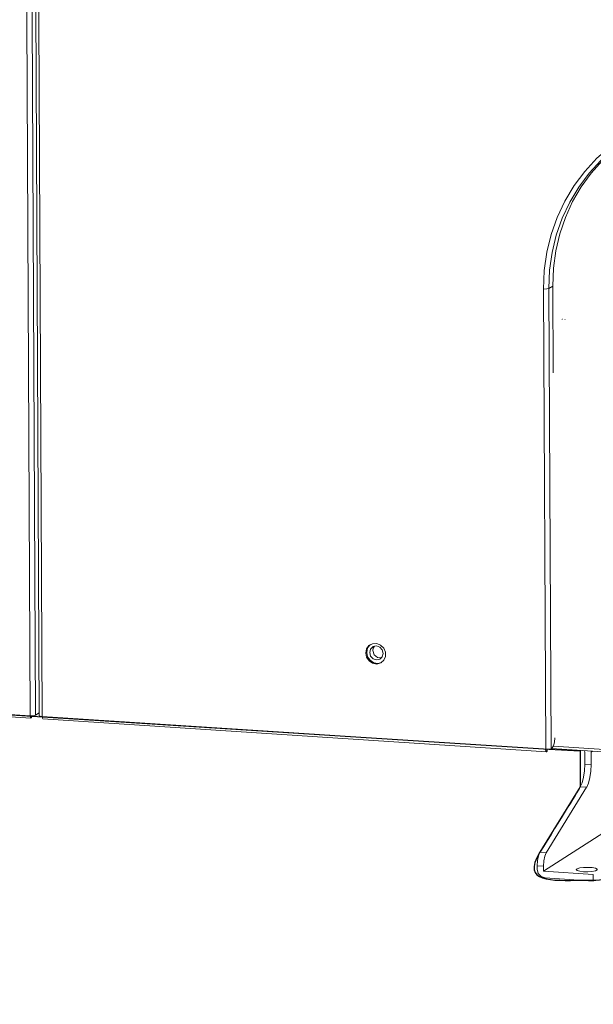
# Model space of a CAD drawing. Units: millimetres. Extents: x 93 to 269, y -129 to -15.
# Drawn here: x 123 to 129, y -87 to -77 of the extents above; entities that cross this region are included whole.
import ezdxf

# ---------------------------------------------------------------- set-up
doc = ezdxf.new("R2010")
doc.units = ezdxf.units.MM
doc.header["$MEASUREMENT"] = 0
doc.layers.add('Vrstva 1', color=7, linetype='Continuous')

msp = doc.modelspace()

# ---------------------------------------------------------------- linework, layer by layer
at = {"layer": 'Vrstva 1', "lineweight": 18}
msp.add_open_spline([(93.3875, -105.0443), (93.3875, -105.0443), (268.6532, -105.0443), (268.6532, -105.0443), (268.6532, -105.0443), (268.6532, -105.0443), (268.6532, -14.6588), (268.6532, -14.6588), (268.6532, -14.6588), (268.6532, -14.6588), (93.3875, -14.6588), (93.3875, -14.6588), (93.3875, -14.6588), (93.3875, -14.6588), (93.3875, -105.0443), (93.3875, -105.0443)], degree=3, knots=[0, 0, 0, 0, 0.2, 0.2, 0.2, 0.2, 0.4, 0.4, 0.4, 0.4, 0.6, 0.6, 0.6, 0.6, 1, 1, 1, 1], dxfattribs=at)
at = {"layer": 'Vrstva 1', "color": 7}
msp.add_open_spline([(98.9845, -82.8496), (98.9845, -82.8496), (98.5344, -82.8527), (98.4053, -82.6834), (98.4053, -82.6834), (98.4053, -82.6834), (98.2271, -42.9747), (98.2271, -42.9747), (98.2271, -42.9747), (98.2271, -42.9747), (98.2649, -42.8654), (98.2649, -42.8654), (98.2649, -42.8654), (98.2649, -42.8654), (98.2719, -42.2928), (98.2719, -42.2928), (98.2719, -42.2928), (98.2719, -42.2928), (98.1844, -42.0642), (98.4875, -42.03), (98.4875, -42.03), (98.4875, -42.03), (102.1691, -39.6212), (102.1691, -39.6212), (102.1691, -39.6212), (102.1691, -39.6212), (102.4001, -39.4523), (102.8101, -39.4635), (102.8101, -39.4635), (103.22, -39.4748), (139.2404, -41.8169), (139.2404, -41.8169), (139.2404, -41.8169), (139.2404, -41.8169), (139.6895, -41.7577), (139.826, -42.1718), (139.826, -42.1718), (139.826, -42.1718), (139.8433, -42.7416), (139.8433, -42.7416), (139.8433, -42.7416), (139.8433, -42.7416), (139.6856, -42.8534), (139.6856, -42.8534), (139.6856, -42.8534), (139.6856, -42.8534), (139.8694, -81.2638), (139.8694, -81.2638), (139.8694, -81.2638), (139.8694, -81.2638), (140.0063, -81.2162), (140.0175, -81.3711), (140.0175, -81.3711), (140.0175, -81.3711), (140.0302, -82.3352), (140.0302, -82.3352), (140.0302, -82.3352), (140.0302, -82.3352), (139.7022, -82.7229), (139.7022, -82.7229), (139.7022, -82.7229), (139.7022, -82.7229), (139.512, -83.1209), (138.9419, -83.1893), (138.9419, -83.1893), (138.9419, -83.1893), (136.0781, -85.0195), (136.0781, -85.0195), (136.0781, -85.0195), (136.0781, -85.0195), (135.6897, -85.2276), (135.1637, -85.1945), (135.1637, -85.1945), (134.6377, -85.1603), (132.0695, -84.9938), (132.0695, -84.9938), (132.0695, -84.9938), (132.0695, -84.9938), (130.338, -86.1389), (130.338, -86.1389), (130.338, -86.1389), (130.338, -86.1389), (129.7281, -86.1389), (129.7281, -86.1389), (129.7281, -86.1389), (129.7281, -86.1389), (129.5309, -85.9748), (129.7732, -85.9448), (129.7732, -85.9448), (129.7732, -85.9448), (130.0876, -85.7399), (129.7962, -85.7603), (129.7962, -85.7603), (129.5051, -85.7815), (129.4247, -85.7699), (129.2832, -85.9194), (129.2832, -85.9194), (129.141, -86.0687), (129.079, -86.0789), (128.7847, -86.0789), (128.7847, -86.0789), (128.4912, -86.0789), (128.1769, -86.1096), (128.3685, -85.7981), (128.3685, -85.7981), (128.5604, -85.4869), (128.7727, -85.143), (128.7727, -85.143), (128.7727, -85.143), (128.7727, -85.143), (128.7727, -84.7817), (128.7727, -84.7817), (128.7727, -84.7817), (128.7727, -84.7817), (128.4584, -84.7666), (128.4584, -84.7666), (128.4584, -84.7666), (128.4584, -84.7666), (107.3912, -83.4207), (107.3912, -83.4207), (107.3912, -83.4207), (107.3912, -83.4207), (105.6168, -84.5591), (105.6168, -84.5591), (105.6168, -84.5591), (105.6168, -84.5591), (105.0954, -84.5348), (105.0954, -84.5348), (105.0954, -84.5348), (105.0954, -84.5348), (104.8915, -84.4738), (105.04, -84.3503), (105.04, -84.3503), (105.1885, -84.2268), (105.3106, -84.1492), (105.04, -84.1492), (105.04, -84.1492), (104.7697, -84.1492), (104.6188, -84.3584), (104.6188, -84.3584), (104.6188, -84.3584), (104.6188, -84.3584), (104.3983, -84.4776), (104.2117, -84.4776), (104.2117, -84.4776), (104.025, -84.4776), (103.4624, -84.5478), (103.6627, -84.2243), (103.6627, -84.2243), (103.8617, -83.9012), (104.1143, -83.4366), (104.1143, -83.4366), (104.1143, -83.4366), (104.1143, -83.4366), (104.1136, -83.2112), (104.1136, -83.2112), (104.1136, -83.2112), (104.1136, -83.2112), (99.4707, -82.9522), (99.4707, -82.9522), (99.4707, -82.9522), (99.4707, -82.9522), (98.9845, -82.8496), (98.9845, -82.8496)], degree=3, knots=[0, 0, 0, 0, 0.02381, 0.02381, 0.02381, 0.02381, 0.047619, 0.047619, 0.047619, 0.047619, 0.071429, 0.071429, 0.071429, 0.071429, 0.095238, 0.095238, 0.095238, 0.095238, 0.119048, 0.119048, 0.119048, 0.119048, 0.142857, 0.142857, 0.142857, 0.142857, 0.166667, 0.166667, 0.166667, 0.166667, 0.190476, 0.190476, 0.190476, 0.190476, 0.214286, 0.214286, 0.214286, 0.214286, 0.238095, 0.238095, 0.238095, 0.238095, 0.261905, 0.261905, 0.261905, 0.261905, 0.285714, 0.285714, 0.285714, 0.285714, 0.309524, 0.309524, 0.309524, 0.309524, 0.333333, 0.333333, 0.333333, 0.333333, 0.357143, 0.357143, 0.357143, 0.357143, 0.380952, 0.380952, 0.380952, 0.380952, 0.404762, 0.404762, 0.404762, 0.404762, 0.428571, 0.428571, 0.428571, 0.428571, 0.452381, 0.452381, 0.452381, 0.452381, 0.47619, 0.47619, 0.47619, 0.47619, 0.5, 0.5, 0.5, 0.5, 0.52381, 0.52381, 0.52381, 0.52381, 0.547619, 0.547619, 0.547619, 0.547619, 0.571429, 0.571429, 0.571429, 0.571429, 0.595238, 0.595238, 0.595238, 0.595238, 0.619048, 0.619048, 0.619048, 0.619048, 0.642857, 0.642857, 0.642857, 0.642857, 0.666667, 0.666667, 0.666667, 0.666667, 0.690476, 0.690476, 0.690476, 0.690476, 0.714286, 0.714286, 0.714286, 0.714286, 0.738095, 0.738095, 0.738095, 0.738095, 0.761905, 0.761905, 0.761905, 0.761905, 0.785714, 0.785714, 0.785714, 0.785714, 0.809524, 0.809524, 0.809524, 0.809524, 0.833333, 0.833333, 0.833333, 0.833333, 0.857143, 0.857143, 0.857143, 0.857143, 0.880952, 0.880952, 0.880952, 0.880952, 0.904762, 0.904762, 0.904762, 0.904762, 0.928571, 0.928571, 0.928571, 0.928571, 0.952381, 0.952381, 0.952381, 0.952381, 1, 1, 1, 1], dxfattribs=at)
at = {"layer": 'Vrstva 1', "lineweight": 30}
msp.add_open_spline([(98.9845, -82.8496), (98.9845, -82.8496), (98.5344, -82.8527), (98.4053, -82.6834), (98.4053, -82.6834), (98.4053, -82.6834), (98.2271, -42.9747), (98.2271, -42.9747), (98.2271, -42.9747), (98.2271, -42.9747), (98.2649, -42.8654), (98.2649, -42.8654), (98.2649, -42.8654), (98.2649, -42.8654), (98.2719, -42.2928), (98.2719, -42.2928), (98.2719, -42.2928), (98.2719, -42.2928), (98.1844, -42.0642), (98.4875, -42.03), (98.4875, -42.03), (98.4875, -42.03), (102.1691, -39.6212), (102.1691, -39.6212), (102.1691, -39.6212), (102.1691, -39.6212), (102.4001, -39.4523), (102.8101, -39.4635), (102.8101, -39.4635), (103.22, -39.4748), (139.2404, -41.8169), (139.2404, -41.8169), (139.2404, -41.8169), (139.2404, -41.8169), (139.6895, -41.7577), (139.826, -42.1718), (139.826, -42.1718), (139.826, -42.1718), (139.8433, -42.7416), (139.8433, -42.7416), (139.8433, -42.7416), (139.8433, -42.7416), (139.6856, -42.8534), (139.6856, -42.8534), (139.6856, -42.8534), (139.6856, -42.8534), (139.8694, -81.2638), (139.8694, -81.2638), (139.8694, -81.2638), (139.8694, -81.2638), (140.0063, -81.2162), (140.0175, -81.3711), (140.0175, -81.3711), (140.0175, -81.3711), (140.0302, -82.3352), (140.0302, -82.3352), (140.0302, -82.3352), (140.0302, -82.3352), (139.7022, -82.7229), (139.7022, -82.7229), (139.7022, -82.7229), (139.7022, -82.7229), (139.512, -83.1209), (138.9419, -83.1893), (138.9419, -83.1893), (138.9419, -83.1893), (136.0781, -85.0195), (136.0781, -85.0195), (136.0781, -85.0195), (136.0781, -85.0195), (135.6897, -85.2276), (135.1637, -85.1945), (135.1637, -85.1945), (134.6377, -85.1603), (132.0695, -84.9938), (132.0695, -84.9938), (132.0695, -84.9938), (132.0695, -84.9938), (130.338, -86.1389), (130.338, -86.1389), (130.338, -86.1389), (130.338, -86.1389), (129.7281, -86.1389), (129.7281, -86.1389), (129.7281, -86.1389), (129.7281, -86.1389), (129.5309, -85.9748), (129.7732, -85.9448), (129.7732, -85.9448), (129.7732, -85.9448), (130.0876, -85.7399), (129.7962, -85.7603), (129.7962, -85.7603), (129.5051, -85.7815), (129.4247, -85.7699), (129.2832, -85.9194), (129.2832, -85.9194), (129.141, -86.0687), (129.079, -86.0789), (128.7847, -86.0789), (128.7847, -86.0789), (128.4912, -86.0789), (128.1769, -86.1096), (128.3685, -85.7981), (128.3685, -85.7981), (128.5604, -85.4869), (128.7727, -85.143), (128.7727, -85.143), (128.7727, -85.143), (128.7727, -85.143), (128.7727, -84.7817), (128.7727, -84.7817), (128.7727, -84.7817), (128.7727, -84.7817), (128.4584, -84.7666), (128.4584, -84.7666), (128.4584, -84.7666), (128.4584, -84.7666), (107.3912, -83.4207), (107.3912, -83.4207), (107.3912, -83.4207), (107.3912, -83.4207), (105.6168, -84.5591), (105.6168, -84.5591), (105.6168, -84.5591), (105.6168, -84.5591), (105.0954, -84.5348), (105.0954, -84.5348), (105.0954, -84.5348), (105.0954, -84.5348), (104.8915, -84.4738), (105.04, -84.3503), (105.04, -84.3503), (105.1885, -84.2268), (105.3106, -84.1492), (105.04, -84.1492), (105.04, -84.1492), (104.7697, -84.1492), (104.6188, -84.3584), (104.6188, -84.3584), (104.6188, -84.3584), (104.6188, -84.3584), (104.3983, -84.4776), (104.2117, -84.4776), (104.2117, -84.4776), (104.025, -84.4776), (103.4624, -84.5478), (103.6627, -84.2243), (103.6627, -84.2243), (103.8617, -83.9012), (104.1143, -83.4366), (104.1143, -83.4366), (104.1143, -83.4366), (104.1143, -83.4366), (104.1136, -83.2112), (104.1136, -83.2112), (104.1136, -83.2112), (104.1136, -83.2112), (99.4707, -82.9522), (99.4707, -82.9522), (99.4707, -82.9522), (99.4707, -82.9522), (98.9845, -82.8496), (98.9845, -82.8496)], degree=3, knots=[0, 0, 0, 0, 0.02381, 0.02381, 0.02381, 0.02381, 0.047619, 0.047619, 0.047619, 0.047619, 0.071429, 0.071429, 0.071429, 0.071429, 0.095238, 0.095238, 0.095238, 0.095238, 0.119048, 0.119048, 0.119048, 0.119048, 0.142857, 0.142857, 0.142857, 0.142857, 0.166667, 0.166667, 0.166667, 0.166667, 0.190476, 0.190476, 0.190476, 0.190476, 0.214286, 0.214286, 0.214286, 0.214286, 0.238095, 0.238095, 0.238095, 0.238095, 0.261905, 0.261905, 0.261905, 0.261905, 0.285714, 0.285714, 0.285714, 0.285714, 0.309524, 0.309524, 0.309524, 0.309524, 0.333333, 0.333333, 0.333333, 0.333333, 0.357143, 0.357143, 0.357143, 0.357143, 0.380952, 0.380952, 0.380952, 0.380952, 0.404762, 0.404762, 0.404762, 0.404762, 0.428571, 0.428571, 0.428571, 0.428571, 0.452381, 0.452381, 0.452381, 0.452381, 0.47619, 0.47619, 0.47619, 0.47619, 0.5, 0.5, 0.5, 0.5, 0.52381, 0.52381, 0.52381, 0.52381, 0.547619, 0.547619, 0.547619, 0.547619, 0.571429, 0.571429, 0.571429, 0.571429, 0.595238, 0.595238, 0.595238, 0.595238, 0.619048, 0.619048, 0.619048, 0.619048, 0.642857, 0.642857, 0.642857, 0.642857, 0.666667, 0.666667, 0.666667, 0.666667, 0.690476, 0.690476, 0.690476, 0.690476, 0.714286, 0.714286, 0.714286, 0.714286, 0.738095, 0.738095, 0.738095, 0.738095, 0.761905, 0.761905, 0.761905, 0.761905, 0.785714, 0.785714, 0.785714, 0.785714, 0.809524, 0.809524, 0.809524, 0.809524, 0.833333, 0.833333, 0.833333, 0.833333, 0.857143, 0.857143, 0.857143, 0.857143, 0.880952, 0.880952, 0.880952, 0.880952, 0.904762, 0.904762, 0.904762, 0.904762, 0.928571, 0.928571, 0.928571, 0.928571, 0.952381, 0.952381, 0.952381, 0.952381, 1, 1, 1, 1], dxfattribs=at)
at = {"layer": 'Vrstva 1', "lineweight": 9}
for points in [[(123.2625, -84.4305), (123.2625, -84.4305), (123.0738, -44.689), (123.0738, -44.689)], [(123.1263, -44.6834), (123.1263, -44.6834), (123.3161, -84.4255), (123.3161, -84.4255)], [(123.1647, -44.689), (123.1647, -44.689), (123.3542, -84.4304), (123.3542, -84.4304)], [(123.1939, -44.6969), (123.1939, -44.6969), (123.383, -84.4394), (123.383, -84.4394)], [(128.4265, -84.7673), (128.4265, -84.7673), (128.4049, -80.1586), (128.4049, -80.1586)], [(128.4801, -84.7617), (128.4801, -84.7617), (128.4575, -80.1516), (128.4575, -80.1516)], [(128.4978, -80.1276), (128.4978, -80.1276), (128.4576, -80.1516), (128.4576, -80.1516)], [(128.4978, -80.1276), (128.4978, -80.1276), (128.502, -80.9958), (128.502, -80.9958)], [(98.9847, -82.8497), (98.9847, -82.8497), (123.2625, -84.4305), (123.2625, -84.4305)], [(98.9924, -82.8737), (98.9924, -82.8737), (123.271, -84.4555), (123.271, -84.4555)], [(123.3542, -84.4015), (123.3542, -84.4015), (123.3161, -84.4255), (123.3161, -84.4255)], [(123.2724, -84.4545), (123.2724, -84.4545), (123.2741, -84.4527), (123.2741, -84.4527)], [(123.2741, -84.4527), (123.2741, -84.4527), (123.2741, -84.4322), (123.2741, -84.4322)], [(123.278, -84.4485), (123.278, -84.4485), (123.278, -84.4322), (123.278, -84.4322)], [(123.383, -84.4393), (123.383, -84.4393), (128.4264, -84.7673), (128.4264, -84.7673)], [(123.3911, -84.4634), (123.3911, -84.4634), (128.4337, -84.7915), (128.4337, -84.7915)], [(128.4351, -84.7915), (128.4351, -84.7915), (128.4366, -84.7901), (128.4366, -84.7901)], [(128.4367, -84.7682), (128.4367, -84.7682), (128.4367, -84.7897), (128.4367, -84.7897)], [(128.4417, -84.785), (128.4417, -84.785), (128.4417, -84.768), (128.4417, -84.768)], [(128.4928, -84.7536), (128.4928, -84.7536), (128.4801, -84.7618), (128.4801, -84.7618)], [(128.4833, -84.7603), (128.4833, -84.7603), (135.1613, -85.1942), (135.1613, -85.1942)], [(128.504, -84.737), (128.504, -84.737), (135.1542, -85.1716), (135.1542, -85.1716)], [(128.8187, -84.9149), (128.8187, -84.9149), (128.8177, -84.7915), (128.8177, -84.7915)], [(128.8942, -84.7865), (128.8942, -84.7865), (128.8822, -84.7946), (128.8822, -84.7946)], [(128.8822, -84.7946), (128.8822, -84.7946), (128.8826, -84.9199), (128.8826, -84.9199)], [(130.1501, -84.8684), (130.1501, -84.8684), (128.4063, -85.9884), (128.4063, -85.9884)], [(128.8826, -84.9199), (128.8826, -84.9199), (128.8187, -84.9149), (128.8187, -84.9149)], [(128.3682, -85.7983), (128.3682, -85.7983), (128.7729, -85.1425), (128.7729, -85.1425)], [(128.8371, -85.146), (128.8371, -85.146), (128.4328, -85.8025), (128.4328, -85.8025)], [(128.7729, -85.1425), (128.7729, -85.1425), (128.8371, -85.146), (128.8371, -85.146)], [(128.4328, -85.8025), (128.4328, -85.8025), (128.3682, -85.7983), (128.3682, -85.7983)], [(128.4056, -85.9387), (128.4056, -85.9387), (128.3403, -85.9348), (128.3403, -85.9348)], [(128.3411, -85.9676), (128.3411, -85.9676), (128.3403, -85.9348), (128.3403, -85.9348)], [(128.4056, -85.9387), (128.4056, -85.9387), (128.4063, -85.9884), (128.4063, -85.9884)], [(128.4063, -85.9884), (128.4063, -85.9884), (128.9037, -86.0202), (128.9037, -86.0202)], [(128.9037, -86.0869), (128.9037, -86.0869), (128.4222, -86.0548), (128.4222, -86.0548)], [(128.9037, -86.0869), (128.9037, -86.0869), (128.9037, -86.0202), (128.9037, -86.0202)]]:
    msp.add_open_spline(points, degree=3, dxfattribs=at)
for points, knots in [([(128.4049, -80.1588), (128.4049, -80.1588), (128.4127, -79.9729), (128.4127, -79.9729), (128.4127, -79.9729), (128.4127, -79.9729), (128.4381, -79.7898), (128.4381, -79.7898), (128.4381, -79.7898), (128.4381, -79.7898), (128.4808, -79.6113), (128.4808, -79.6113), (128.4808, -79.6113), (128.4808, -79.6113), (128.5407, -79.4402), (128.5407, -79.4402), (128.5407, -79.4402), (128.5407, -79.4402), (128.618, -79.2765), (128.618, -79.2765), (128.618, -79.2765), (128.618, -79.2765), (128.7104, -79.122), (128.7104, -79.122), (128.7104, -79.122), (128.7104, -79.122), (128.8177, -78.9795), (128.8177, -78.9795), (128.8177, -78.9795), (128.8177, -78.9795), (128.939, -78.8482), (128.939, -78.8482), (128.939, -78.8482), (128.939, -78.8482), (129.072, -78.7325), (129.072, -78.7325), (129.072, -78.7325), (129.072, -78.7325), (129.2181, -78.6302), (129.2181, -78.6302), (129.2181, -78.6302), (129.2181, -78.6302), (129.3722, -78.5448), (129.3722, -78.5448), (129.3722, -78.5448), (129.3722, -78.5448), (129.5359, -78.475), (129.5359, -78.475), (129.5359, -78.475), (129.5359, -78.475), (129.7056, -78.4245), (129.7056, -78.4245), (129.7056, -78.4245), (129.7056, -78.4245), (129.8823, -78.3903), (129.8823, -78.3903), (129.8823, -78.3903), (129.8823, -78.3903), (130.0601, -78.3748), (130.0601, -78.3748), (130.0601, -78.3748), (130.0601, -78.3748), (130.2415, -78.3773), (130.2415, -78.3773)], [0, 0, 0, 0, 0.058824, 0.058824, 0.058824, 0.058824, 0.117647, 0.117647, 0.117647, 0.117647, 0.176471, 0.176471, 0.176471, 0.176471, 0.235294, 0.235294, 0.235294, 0.235294, 0.294118, 0.294118, 0.294118, 0.294118, 0.352941, 0.352941, 0.352941, 0.352941, 0.411765, 0.411765, 0.411765, 0.411765, 0.470588, 0.470588, 0.470588, 0.470588, 0.529412, 0.529412, 0.529412, 0.529412, 0.588235, 0.588235, 0.588235, 0.588235, 0.647059, 0.647059, 0.647059, 0.647059, 0.705882, 0.705882, 0.705882, 0.705882, 0.764706, 0.764706, 0.764706, 0.764706, 0.823529, 0.823529, 0.823529, 0.823529, 0.882353, 0.882353, 0.882353, 0.882353, 1, 1, 1, 1]), ([(128.4575, -80.1517), (128.4575, -80.1517), (128.4656, -79.9704), (128.4656, -79.9704), (128.4656, -79.9704), (128.4656, -79.9704), (128.4913, -79.7915), (128.4913, -79.7915), (128.4913, -79.7915), (128.4913, -79.7915), (128.533, -79.6176), (128.533, -79.6176), (128.533, -79.6176), (128.533, -79.6176), (128.5922, -79.4497), (128.5922, -79.4497), (128.5922, -79.4497), (128.5922, -79.4497), (128.667, -79.2895), (128.667, -79.2895), (128.667, -79.2895), (128.667, -79.2895), (128.7577, -79.1386), (128.7577, -79.1386), (128.7577, -79.1386), (128.7577, -79.1386), (128.8618, -78.9989), (128.8618, -78.9989), (128.8618, -78.9989), (128.8618, -78.9989), (128.9806, -78.8722), (128.9806, -78.8722), (128.9806, -78.8722), (128.9806, -78.8722), (129.1112, -78.7569), (129.1112, -78.7569), (129.1112, -78.7569), (129.1112, -78.7569), (129.2533, -78.6584), (129.2533, -78.6584), (129.2533, -78.6584), (129.2533, -78.6584), (129.405, -78.5748), (129.405, -78.5748), (129.405, -78.5748), (129.405, -78.5748), (129.5648, -78.5067), (129.5648, -78.5067), (129.5648, -78.5067), (129.5648, -78.5067), (129.7314, -78.4559), (129.7314, -78.4559), (129.7314, -78.4559), (129.7314, -78.4559), (129.9028, -78.4221), (129.9028, -78.4221), (129.9028, -78.4221), (129.9028, -78.4221), (130.0778, -78.408), (130.0778, -78.408), (130.0778, -78.408), (130.0778, -78.408), (130.2552, -78.4111), (130.2552, -78.4111)], [0, 0, 0, 0, 0.058824, 0.058824, 0.058824, 0.058824, 0.117647, 0.117647, 0.117647, 0.117647, 0.176471, 0.176471, 0.176471, 0.176471, 0.235294, 0.235294, 0.235294, 0.235294, 0.294118, 0.294118, 0.294118, 0.294118, 0.352941, 0.352941, 0.352941, 0.352941, 0.411765, 0.411765, 0.411765, 0.411765, 0.470588, 0.470588, 0.470588, 0.470588, 0.529412, 0.529412, 0.529412, 0.529412, 0.588235, 0.588235, 0.588235, 0.588235, 0.647059, 0.647059, 0.647059, 0.647059, 0.705882, 0.705882, 0.705882, 0.705882, 0.764706, 0.764706, 0.764706, 0.764706, 0.823529, 0.823529, 0.823529, 0.823529, 0.882353, 0.882353, 0.882353, 0.882353, 1, 1, 1, 1]), ([(129.2565, -78.6556), (129.2565, -78.6556), (129.1203, -78.7558), (129.1203, -78.7558), (129.1203, -78.7558), (129.1203, -78.7558), (128.9951, -78.8715), (128.9951, -78.8715), (128.9951, -78.8715), (128.9951, -78.8715), (128.8826, -78.9967), (128.8826, -78.9967), (128.8826, -78.9967), (128.8826, -78.9967), (128.7824, -79.135), (128.7824, -79.135), (128.7824, -79.135), (128.7824, -79.135), (128.6967, -79.2828), (128.6967, -79.2828), (128.6967, -79.2828), (128.6967, -79.2828), (128.6247, -79.4409), (128.6247, -79.4409), (128.6247, -79.4409), (128.6247, -79.4409), (128.5689, -79.6049), (128.5689, -79.6049), (128.5689, -79.6049), (128.5689, -79.6049), (128.5291, -79.7757), (128.5291, -79.7757), (128.5291, -79.7757), (128.5291, -79.7757), (128.5047, -79.9496), (128.5047, -79.9496), (128.5047, -79.9496), (128.5047, -79.9496), (128.498, -80.1277), (128.498, -80.1277)], [0, 0, 0, 0, 0.090909, 0.090909, 0.090909, 0.090909, 0.181818, 0.181818, 0.181818, 0.181818, 0.272727, 0.272727, 0.272727, 0.272727, 0.363636, 0.363636, 0.363636, 0.363636, 0.454545, 0.454545, 0.454545, 0.454545, 0.545455, 0.545455, 0.545455, 0.545455, 0.636364, 0.636364, 0.636364, 0.636364, 0.727273, 0.727273, 0.727273, 0.727273, 0.818182, 0.818182, 0.818182, 0.818182, 1, 1, 1, 1]), ([(128.4575, -80.1517), (128.4575, -80.1517), (128.4367, -80.1574), (128.4367, -80.1574), (128.4367, -80.1574), (128.4367, -80.1574), (128.4049, -80.1588), (128.4049, -80.1588)], [0, 0, 0, 0, 0.333333, 0.333333, 0.333333, 0.333333, 1, 1, 1, 1]), ([(128.5908, -80.4622), (128.5908, -80.4622), (128.5922, -80.4604), (128.5922, -80.4604), (128.5922, -80.4604), (128.5922, -80.4604), (128.5936, -80.4604), (128.5936, -80.4604)], [0, 0, 0, 0, 0.333333, 0.333333, 0.333333, 0.333333, 1, 1, 1, 1]), ([(128.6187, -80.4636), (128.6187, -80.4636), (128.6205, -80.4629), (128.6205, -80.4629), (128.6205, -80.4629), (128.6205, -80.4629), (128.6219, -80.4629), (128.6219, -80.4629)], [0, 0, 0, 0, 0.333333, 0.333333, 0.333333, 0.333333, 1, 1, 1, 1]), ([(126.6237, -83.804), (126.6237, -83.804), (126.6318, -83.7614), (126.6318, -83.7614), (126.6318, -83.7614), (126.6318, -83.7614), (126.6562, -83.7285), (126.6562, -83.7285), (126.6562, -83.7285), (126.6562, -83.7285), (126.6929, -83.7095), (126.6929, -83.7095), (126.6929, -83.7095), (126.6929, -83.7095), (126.7345, -83.7077), (126.7345, -83.7077), (126.7345, -83.7077), (126.7345, -83.7077), (126.773, -83.7233), (126.773, -83.7233), (126.773, -83.7233), (126.773, -83.7233), (126.8054, -83.7543), (126.8054, -83.7543), (126.8054, -83.7543), (126.8054, -83.7543), (126.8216, -83.7942), (126.8216, -83.7942), (126.8216, -83.7942), (126.8216, -83.7942), (126.8227, -83.8369), (126.8227, -83.8369), (126.8227, -83.8369), (126.8227, -83.8369), (126.8054, -83.8753), (126.8054, -83.8753), (126.8054, -83.8753), (126.8054, -83.8753), (126.7747, -83.9025), (126.7747, -83.9025), (126.7747, -83.9025), (126.7747, -83.9025), (126.7345, -83.9131), (126.7345, -83.9131), (126.7345, -83.9131), (126.7345, -83.9131), (126.6929, -83.906), (126.6929, -83.906), (126.6929, -83.906), (126.6929, -83.906), (126.6576, -83.8827), (126.6576, -83.8827), (126.6576, -83.8827), (126.6576, -83.8827), (126.6318, -83.8457), (126.6318, -83.8457), (126.6318, -83.8457), (126.6318, -83.8457), (126.6237, -83.804), (126.6237, -83.804)], [0, 0, 0, 0, 0.0625, 0.0625, 0.0625, 0.0625, 0.125, 0.125, 0.125, 0.125, 0.1875, 0.1875, 0.1875, 0.1875, 0.25, 0.25, 0.25, 0.25, 0.3125, 0.3125, 0.3125, 0.3125, 0.375, 0.375, 0.375, 0.375, 0.4375, 0.4375, 0.4375, 0.4375, 0.5, 0.5, 0.5, 0.5, 0.5625, 0.5625, 0.5625, 0.5625, 0.625, 0.625, 0.625, 0.625, 0.6875, 0.6875, 0.6875, 0.6875, 0.75, 0.75, 0.75, 0.75, 0.8125, 0.8125, 0.8125, 0.8125, 0.875, 0.875, 0.875, 0.875, 1, 1, 1, 1]), ([(126.6721, -83.7173), (126.6721, -83.7173), (126.6431, -83.7518), (126.6431, -83.7518), (126.6431, -83.7518), (126.6431, -83.7518), (126.6336, -83.7977), (126.6336, -83.7977)], [0, 0, 0, 0, 0.333333, 0.333333, 0.333333, 0.333333, 1, 1, 1, 1]), ([(126.6336, -83.7977), (126.6336, -83.7977), (126.6414, -83.8404), (126.6414, -83.8404), (126.6414, -83.8404), (126.6414, -83.8404), (126.6671, -83.8753), (126.6671, -83.8753), (126.6671, -83.8753), (126.6671, -83.8753), (126.7042, -83.9004), (126.7042, -83.9004), (126.7042, -83.9004), (126.7042, -83.9004), (126.7454, -83.9067), (126.7454, -83.9067), (126.7454, -83.9067), (126.7454, -83.9067), (126.786, -83.8965), (126.786, -83.8965)], [0, 0, 0, 0, 0.166667, 0.166667, 0.166667, 0.166667, 0.333333, 0.333333, 0.333333, 0.333333, 0.5, 0.5, 0.5, 0.5, 0.666667, 0.666667, 0.666667, 0.666667, 1, 1, 1, 1]), ([(126.664, -83.7983), (126.664, -83.7983), (126.6718, -83.7641), (126.6718, -83.7641), (126.6718, -83.7641), (126.6718, -83.7641), (126.6979, -83.7391), (126.6979, -83.7391), (126.6979, -83.7391), (126.6979, -83.7391), (126.7314, -83.7324), (126.7314, -83.7324), (126.7314, -83.7324), (126.7314, -83.7324), (126.7656, -83.744), (126.7656, -83.744), (126.7656, -83.744), (126.7656, -83.744), (126.7903, -83.7712), (126.7903, -83.7712), (126.7903, -83.7712), (126.7903, -83.7712), (126.8002, -83.8075), (126.8002, -83.8075), (126.8002, -83.8075), (126.8002, -83.8075), (126.7903, -83.8417), (126.7903, -83.8417), (126.7903, -83.8417), (126.7903, -83.8417), (126.7667, -83.8654), (126.7667, -83.8654), (126.7667, -83.8654), (126.7667, -83.8654), (126.7325, -83.8721), (126.7325, -83.8721), (126.7325, -83.8721), (126.7325, -83.8721), (126.6979, -83.8622), (126.6979, -83.8622), (126.6979, -83.8622), (126.6979, -83.8622), (126.6728, -83.834), (126.6728, -83.834), (126.6728, -83.834), (126.6728, -83.834), (126.664, -83.7983), (126.664, -83.7983)], [0, 0, 0, 0, 0.076923, 0.076923, 0.076923, 0.076923, 0.153846, 0.153846, 0.153846, 0.153846, 0.230769, 0.230769, 0.230769, 0.230769, 0.307692, 0.307692, 0.307692, 0.307692, 0.384615, 0.384615, 0.384615, 0.384615, 0.461538, 0.461538, 0.461538, 0.461538, 0.538462, 0.538462, 0.538462, 0.538462, 0.615385, 0.615385, 0.615385, 0.615385, 0.692308, 0.692308, 0.692308, 0.692308, 0.769231, 0.769231, 0.769231, 0.769231, 0.846154, 0.846154, 0.846154, 0.846154, 1, 1, 1, 1]), ([(126.7106, -83.7352), (126.7106, -83.7352), (126.6989, -83.7542), (126.6989, -83.7542), (126.6989, -83.7542), (126.6989, -83.7542), (126.6951, -83.7775), (126.6951, -83.7775)], [0, 0, 0, 0, 0.333333, 0.333333, 0.333333, 0.333333, 1, 1, 1, 1]), ([(126.6951, -83.7775), (126.6951, -83.7775), (126.7088, -83.8202), (126.7088, -83.8202), (126.7088, -83.8202), (126.7088, -83.8202), (126.7427, -83.8484), (126.7427, -83.8484), (126.7427, -83.8484), (126.7427, -83.8484), (126.785, -83.8498), (126.785, -83.8498)], [0, 0, 0, 0, 0.25, 0.25, 0.25, 0.25, 0.5, 0.5, 0.5, 0.5, 1, 1, 1, 1]), ([(123.2628, -84.4306), (123.2628, -84.4306), (123.266, -84.45), (123.266, -84.45), (123.266, -84.45), (123.266, -84.45), (123.2723, -84.4546), (123.2723, -84.4546)], [0, 0, 0, 0, 0.333333, 0.333333, 0.333333, 0.333333, 1, 1, 1, 1]), ([(123.3165, -84.4256), (123.3165, -84.4256), (123.295, -84.4309), (123.295, -84.4309), (123.295, -84.4309), (123.295, -84.4309), (123.2629, -84.4309), (123.2629, -84.4309)], [0, 0, 0, 0, 0.333333, 0.333333, 0.333333, 0.333333, 1, 1, 1, 1]), ([(123.278, -84.4482), (123.278, -84.4482), (123.2772, -84.45), (123.2772, -84.45), (123.2772, -84.45), (123.2772, -84.45), (123.2737, -84.4532), (123.2737, -84.4532)], [0, 0, 0, 0, 0.333333, 0.333333, 0.333333, 0.333333, 1, 1, 1, 1]), ([(123.3831, -84.4394), (123.3831, -84.4394), (123.3623, -84.4362), (123.3623, -84.4362), (123.3623, -84.4362), (123.3623, -84.4362), (123.3542, -84.4306), (123.3542, -84.4306)], [0, 0, 0, 0, 0.333333, 0.333333, 0.333333, 0.333333, 1, 1, 1, 1]), ([(123.3912, -84.4634), (123.3912, -84.4634), (123.3863, -84.4567), (123.3863, -84.4567), (123.3863, -84.4567), (123.3863, -84.4567), (123.3831, -84.4394), (123.3831, -84.4394)], [0, 0, 0, 0, 0.333333, 0.333333, 0.333333, 0.333333, 1, 1, 1, 1]), ([(128.5196, -84.6535), (128.5196, -84.6535), (128.5153, -84.6969), (128.5153, -84.6969), (128.5153, -84.6969), (128.5153, -84.6969), (128.5058, -84.7336), (128.5058, -84.7336), (128.5058, -84.7336), (128.5058, -84.7336), (128.4927, -84.7537), (128.4927, -84.7537)], [0, 0, 0, 0, 0.25, 0.25, 0.25, 0.25, 0.5, 0.5, 0.5, 0.5, 1, 1, 1, 1]), ([(128.4264, -84.7675), (128.4264, -84.7675), (128.4585, -84.7668), (128.4585, -84.7668), (128.4585, -84.7668), (128.4585, -84.7668), (128.48, -84.7615), (128.48, -84.7615)], [0, 0, 0, 0, 0.333333, 0.333333, 0.333333, 0.333333, 1, 1, 1, 1]), ([(128.4349, -84.7915), (128.4349, -84.7915), (128.4285, -84.7865), (128.4285, -84.7865), (128.4285, -84.7865), (128.4285, -84.7865), (128.4264, -84.7675), (128.4264, -84.7675)], [0, 0, 0, 0, 0.333333, 0.333333, 0.333333, 0.333333, 1, 1, 1, 1]), ([(128.4367, -84.7901), (128.4367, -84.7901), (128.4402, -84.7865), (128.4402, -84.7865), (128.4402, -84.7865), (128.4402, -84.7865), (128.4416, -84.7848), (128.4416, -84.7848)], [0, 0, 0, 0, 0.333333, 0.333333, 0.333333, 0.333333, 1, 1, 1, 1]), ([(128.8178, -84.7916), (128.8178, -84.7916), (128.8167, -84.7867), (128.8167, -84.7867), (128.8167, -84.7867), (128.8167, -84.7867), (128.8153, -84.7818), (128.8153, -84.7818)], [0, 0, 0, 0, 0.333333, 0.333333, 0.333333, 0.333333, 1, 1, 1, 1]), ([(128.8809, -84.7867), (128.8809, -84.7867), (128.882, -84.7899), (128.882, -84.7899), (128.882, -84.7899), (128.882, -84.7899), (128.882, -84.7945), (128.882, -84.7945)], [0, 0, 0, 0, 0.333333, 0.333333, 0.333333, 0.333333, 1, 1, 1, 1]), ([(128.7726, -85.1427), (128.7726, -85.1427), (128.7913, -85.1017), (128.7913, -85.1017), (128.7913, -85.1017), (128.7913, -85.1017), (128.8058, -85.0456), (128.8058, -85.0456), (128.8058, -85.0456), (128.8058, -85.0456), (128.8153, -84.9825), (128.8153, -84.9825), (128.8153, -84.9825), (128.8153, -84.9825), (128.8188, -84.9148), (128.8188, -84.9148)], [0, 0, 0, 0, 0.2, 0.2, 0.2, 0.2, 0.4, 0.4, 0.4, 0.4, 0.6, 0.6, 0.6, 0.6, 1, 1, 1, 1]), ([(128.8827, -84.9197), (128.8827, -84.9197), (128.8795, -84.9857), (128.8795, -84.9857), (128.8795, -84.9857), (128.8795, -84.9857), (128.87, -85.0506), (128.87, -85.0506), (128.87, -85.0506), (128.87, -85.0506), (128.8555, -85.1053), (128.8555, -85.1053), (128.8555, -85.1053), (128.8555, -85.1053), (128.8372, -85.1462), (128.8372, -85.1462)], [0, 0, 0, 0, 0.2, 0.2, 0.2, 0.2, 0.4, 0.4, 0.4, 0.4, 0.6, 0.6, 0.6, 0.6, 1, 1, 1, 1]), ([(128.3405, -85.9346), (128.3405, -85.9346), (128.3447, -85.8807), (128.3447, -85.8807), (128.3447, -85.8807), (128.3447, -85.8807), (128.3542, -85.8337), (128.3542, -85.8337), (128.3542, -85.8337), (128.3542, -85.8337), (128.3683, -85.7981), (128.3683, -85.7981)], [0, 0, 0, 0, 0.25, 0.25, 0.25, 0.25, 0.5, 0.5, 0.5, 0.5, 1, 1, 1, 1]), ([(128.4325, -85.8024), (128.4325, -85.8024), (128.4174, -85.8376), (128.4174, -85.8376), (128.4174, -85.8376), (128.4174, -85.8376), (128.4089, -85.8856), (128.4089, -85.8856), (128.4089, -85.8856), (128.4089, -85.8856), (128.4054, -85.9389), (128.4054, -85.9389)], [0, 0, 0, 0, 0.25, 0.25, 0.25, 0.25, 0.5, 0.5, 0.5, 0.5, 1, 1, 1, 1]), ([(128.3412, -85.9675), (128.3412, -85.9675), (128.3517, -86.0098), (128.3517, -86.0098), (128.3517, -86.0098), (128.3517, -86.0098), (128.3814, -86.0412), (128.3814, -86.0412), (128.3814, -86.0412), (128.3814, -86.0412), (128.4223, -86.0549), (128.4223, -86.0549)], [0, 0, 0, 0, 0.25, 0.25, 0.25, 0.25, 0.5, 0.5, 0.5, 0.5, 1, 1, 1, 1]), ([(128.8058, -85.9925), (128.8058, -85.9925), (128.7673, -85.9883), (128.7673, -85.9883), (128.7673, -85.9883), (128.7673, -85.9883), (128.7416, -85.9802), (128.7416, -85.9802), (128.7416, -85.9802), (128.7416, -85.9802), (128.7334, -85.9706), (128.7334, -85.9706), (128.7334, -85.9706), (128.7334, -85.9706), (128.7426, -85.9625), (128.7426, -85.9625), (128.7426, -85.9625), (128.7426, -85.9625), (128.7684, -85.9548), (128.7684, -85.9548), (128.7684, -85.9548), (128.7684, -85.9548), (128.8065, -85.9498), (128.8065, -85.9498), (128.8065, -85.9498), (128.8065, -85.9498), (128.8509, -85.9498), (128.8509, -85.9498), (128.8509, -85.9498), (128.8509, -85.9498), (128.8922, -85.9516), (128.8922, -85.9516), (128.8922, -85.9516), (128.8922, -85.9516), (128.9243, -85.9569), (128.9243, -85.9569), (128.9243, -85.9569), (128.9243, -85.9569), (128.9423, -85.966), (128.9423, -85.966), (128.9423, -85.966), (128.9423, -85.966), (128.9423, -85.9756), (128.9423, -85.9756), (128.9423, -85.9756), (128.9423, -85.9756), (128.9243, -85.984), (128.9243, -85.984), (128.9243, -85.984), (128.9243, -85.984), (128.8904, -85.9907), (128.8904, -85.9907), (128.8904, -85.9907), (128.8904, -85.9907), (128.8492, -85.9939), (128.8492, -85.9939), (128.8492, -85.9939), (128.8492, -85.9939), (128.8058, -85.9925), (128.8058, -85.9925)], [0, 0, 0, 0, 0.0625, 0.0625, 0.0625, 0.0625, 0.125, 0.125, 0.125, 0.125, 0.1875, 0.1875, 0.1875, 0.1875, 0.25, 0.25, 0.25, 0.25, 0.3125, 0.3125, 0.3125, 0.3125, 0.375, 0.375, 0.375, 0.375, 0.4375, 0.4375, 0.4375, 0.4375, 0.5, 0.5, 0.5, 0.5, 0.5625, 0.5625, 0.5625, 0.5625, 0.625, 0.625, 0.625, 0.625, 0.6875, 0.6875, 0.6875, 0.6875, 0.75, 0.75, 0.75, 0.75, 0.8125, 0.8125, 0.8125, 0.8125, 0.875, 0.875, 0.875, 0.875, 1, 1, 1, 1])]:
    msp.add_open_spline(points, degree=3, knots=knots, dxfattribs=at)

doc.saveas('drawing.dxf')
